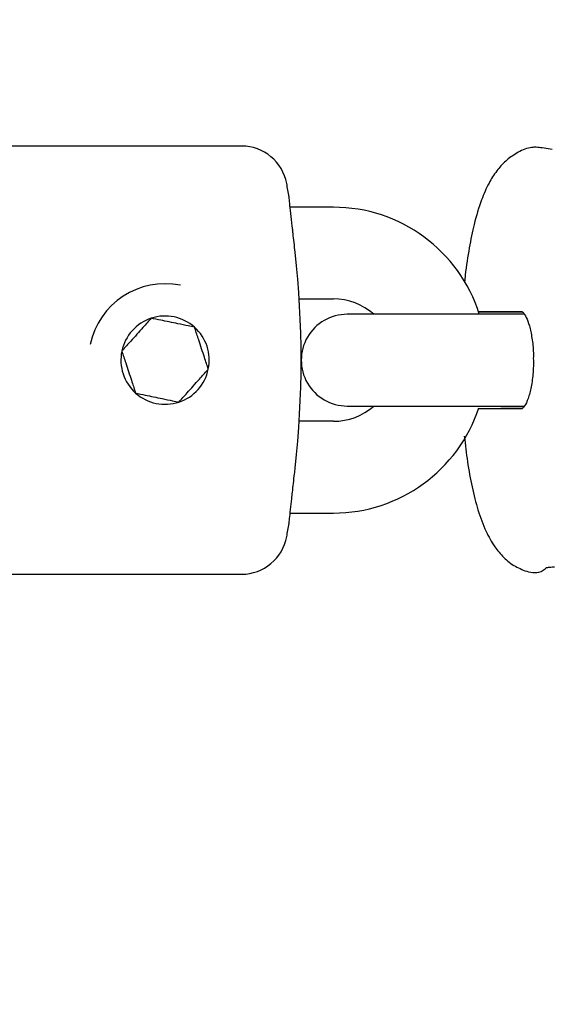
# Model space of a CAD drawing. Units: millimetres. Extents: x 5.1 to 15.7, y 4.3 to 14.5.
# Drawn here: x 8.7 to 8.8, y 10.4 to 10.5 of the extents above; entities that cross this region are included whole.
import ezdxf

# ---------------------------------------------------------------- set-up
doc = ezdxf.new("R2010")
doc.units = ezdxf.units.MM
doc.styles.add('SLDTEXTSTYLE0', font='TXT', dxfattribs={"width": 0.75})
doc.dimstyles.new('SLDDIMSTYLE0', dxfattribs={"dimtxt": 0.15875, "dimasz": 0.08, "dimexe": 0, "dimexo": 0.0625, "dimgap": 0.0396875, "dimtad": 2, "dimdec": 0, "dimlfac": 100, "dimrnd": 1e-09, "dimzin": 12, "dimdsep": 46, "dimtxsty": 'SLDTEXTSTYLE0', "dimblk1": 'DOT', "dimblk2": 'DOT', "dimsah": 1, "dimcen": 0.09, "dimse1": 1, "dimse2": 1, "dimadec": 0, "dimazin": 3, "dimtfac": 1, "dimtdec": 0, "dimtofl": 0, "dimtmove": 0, "dimatfit": 3, "dimldrblk": 'DOT', "dimfxl": 0, "dimfrac": 2, "dimtolj": 1, "dimtzin": 12, "dimarcsym": 0})

# ---------------------------------------------------------------- blocks, each defined once
blk = doc.blocks.new('_Dot')
at = {"color": 0, "linetype": 'ByBlock', "lineweight": -2}
blk.add_line((-0.5, 0), (-1, 0), dxfattribs=at)
at = {"color": 0, "linetype": 'ByBlock', "const_width": 0.5}
blk.add_lwpolyline([(-0.25, 0, 1), (0.25, 0, 1)], format="xyb", close=True, dxfattribs=at)
blk = doc.blocks.new('_D')
at = {"color": 7, "linetype": 'Continuous', "lineweight": 18}
blk.add_line((12.72348476871694, 14.24500243181017), (7.834030477128836, 14.24500243181017), dxfattribs=at)
at = {"color": 7, "linetype": 'Continuous', "lineweight": 18, "xscale": 0.08, "yscale": 0.08, "rotation": 180.0000000000004}
blk.add_blockref('_Dot', (7.834030477128836, 14.24500243181017), dxfattribs=at)
at = {"color": 7, "linetype": 'Continuous', "lineweight": 18, "xscale": 0.08, "yscale": 0.08}
blk.add_blockref('_Dot', (12.72348476871694, 14.24500243181017), dxfattribs=at)
at = {"color": 7, "linetype": 'Continuous', "lineweight": 18, "insert": (10.10280970576324, 14.44964191221591), "char_height": 0.15875, "attachment_point": 1, "style": 'SLDTEXTSTYLE0'}
blk.add_mtext('489', dxfattribs=at)
blk = doc.blocks.new('_D_7')
at = {"color": 7, "linetype": 'Continuous', "lineweight": 18}
blk.add_line((5.306350903714827, 7.066540665162083), (5.306350903714827, 11.74814027304258), dxfattribs=at)
at = {"color": 7, "linetype": 'Continuous', "lineweight": 18, "xscale": 0.08, "yscale": 0.08}
for p, rotation in [((5.306350903714827, 11.74814027304258), 90.0000000000004), ((5.306350903714827, 7.066540665162083), 270.0000000000004)]:
    blk.add_blockref('_Dot', p, dxfattribs=dict(at, rotation=rotation))
at = {"color": 7, "linetype": 'Continuous', "lineweight": 18, "insert": (5.101711423309093, 9.231392551942681), "char_height": 0.15875, "attachment_point": 1, "rotation": 90.00000000000041, "style": 'SLDTEXTSTYLE0'}
blk.add_mtext('468', dxfattribs=at)

msp = doc.modelspace()

# ---------------------------------------------------------------- linework, layer by layer
at = {"color": 7, "linetype": 'Continuous', "lineweight": 25}
for p, q in [((8.747964622446336, 10.48718323788722), (8.718434901395764, 10.48718665506775)), ((8.753964622446336, 10.48318323788722), (8.751140683986904, 10.48318323788722)), ((8.751732956655616, 10.47718323788722), (8.753964622446336, 10.47718323788722)), ((8.763454003678726, 10.47633786049957), (8.766348173191737, 10.4763119574271)), ((8.763418468057065, 10.4761832378872), (8.754864860109196, 10.4761832378872)), ((8.766439180925262, 10.4761832378872), (8.763418468057065, 10.4761832378872)), ((8.754864860109196, 10.4701832378872), (8.763418468057065, 10.4701832378872)), ((8.763418468057065, 10.4701832378872), (8.766440524676817, 10.4701832378872)), ((8.763454003678719, 10.47002861527484), (8.766343662674284, 10.47005447797778)), ((8.753964622446336, 10.46918323788721), (8.751732956655616, 10.46918323788721)), ((8.751140681934142, 10.46318323788722), (8.753964622446336, 10.46318323788722)), ((8.714059218249062, 10.45918323788722), (8.747964622446336, 10.45918323788722))]:
    msp.add_line(p, q, dxfattribs=at)
for centre, radius, start, end in [((8.747964622446336, 10.48418323788722), 0.003000000000000085, 10.38885781546349, 90), ((8.687964622446335, 10.47318323788722), 0.06400000000000128, 9.614673844257913, 10.38885781546857), ((8.753964622446336, 10.47318323788721), 0.01000000000000156, 17.45760312365936, 90), ((8.687932447688047, 10.47318323788721), 0.0639257768298999, 353.6636886745906, 6.336311325411753), ((8.742964622446337, 10.47318323788721), 0.005000000000001478, 78.26120452491918, 168.2612045248993), ((8.742964622446337, 10.47318323788721), 0.005000000000001478, 78.26120452491918, 168.2612045248993), ((8.753964622446336, 10.47318323788721), 0.004000000000001336, 48.5903778904633, 90), ((8.764688985152242, 10.086652215807), 0.3896911570849323, 89.75834211411005, 90.18175171990036), ((8.742964622446337, 10.47318323788721), 0.002886751345949401, 108.2612045249393, 168.2612045248889), ((8.742964622446337, 10.47318323788721), 0.002886751345949026, 48.26120452493111, 108.2612045249393), ((8.754864860109196, 10.4731832378872), 0.003000000000000114, 90, 270.0000000000008), ((8.742964622446337, 10.47318323788721), 0.002886751345948341, 348.261204524917, 48.26120452493111), ((8.742964622446337, 10.47318323788721), 0.002886751345949401, 168.2612045248889, 228.2612045248821), ((8.742964622446337, 10.47318323788721), 0.0028867513459473, 288.2612045249177, 348.261204524917), ((8.742964622446337, 10.47318323788721), 0.002886751345948198, 228.2612045248821, 288.2612045249177), ((8.753964622446336, 10.47318323788721), 0.003999999999999559, 270.0000000000008, 311.4096221090134), ((8.753964622446336, 10.47318323788721), 0.009999999999999318, 270.0000000000008, 341.8962165641999), ((8.764663475548486, 10.90851032264746), 0.4384869304039438, 269.8418073380737, 270.2180988278475), ((8.687964622446335, 10.47318323788722), 0.06400000000000043, 349.6111421845323, 350.3866337152497), ((8.747964622446336, 10.46218323788722), 0.002999999999999764, 270.0000000000008, 349.6111421845706)]:
    msp.add_arc(centre, radius, start, end, dxfattribs=at)
for points, knots in [([(8.76700753667133, 10.48708945491059), (8.766949604829243, 10.48708482045208), (8.766561783765278, 10.48705379536183), (8.765925323161254, 10.48672938759723), (8.765184622059278, 10.48620509275825), (8.764590186327599, 10.48552928402003), (8.764072463378168, 10.48469766464871), (8.763588175722584, 10.48358166688554), (8.76317204816609, 10.48219052967215), (8.76283257747546, 10.48052211619254), (8.762629454591037, 10.47924222404149), (8.762556705990992, 10.47844889906014), (8.76254349341934, 10.47830481569424)], [0, 0, 0, 0, 0.01497931759504256, 0.1002780971228236, 0.1839925139296963, 0.2729992354955272, 0.3763278810045465, 0.508492353442868, 0.6766701049409521, 0.8185283042652228, 0.9670411831817023, 0.9999999999999999, 0.9999999999999999, 0.9999999999999999, 0.9999999999999999]), ([(8.76827220413787, 10.48695647200835), (8.767903711706321, 10.48701671609372), (8.767228063245733, 10.48712717649956), (8.767075934271743, 10.48710577069836), (8.767006775035426, 10.48709603942348)], [0, 0, 0, 0, 0.5453907661237948, 1, 1, 1, 1]), ([(8.751304842151374, 10.48171068431218), (8.751271358192273, 10.48201130593443), (8.75120243507655, 10.48263010309629), (8.751124343314702, 10.48332974795284), (8.751071335373988, 10.48380425371719), (8.751064796771393, 10.48386274549467), (8.751061576681819, 10.48389155115462)], [0, 0, 0, 0, 0.2412777244946751, 0.4966441536140671, 0.7521105021847487, 1, 1, 1, 1]), ([(8.751467715467106, 10.48023835599745), (8.751420248845285, 10.4806656608028), (8.751362001467152, 10.48119001631033), (8.751313061584332, 10.48162928818576), (8.751304003512233, 10.48171059112499)], [0, 0, 0, 0, 0.8149143075856766, 1, 1, 1, 1]), ([(8.766325825034318, 10.47633141161411), (8.76633223854494, 10.4763304695919), (8.766347596102168, 10.47632821386009), (8.76657485318107, 10.4760227092919), (8.766786272217162, 10.47543755274932), (8.766953527126526, 10.47463191681008), (8.767040582259837, 10.47387988729684), (8.76703414368567, 10.47342769545823), (8.767032512669847, 10.47331314648739)], [0, 0, 0, 0, 0.137510318492929, 0.329277163477528, 0.5159385181777572, 0.7181406121934804, 0.9285995455024194, 1, 1, 1, 1]), ([(8.742060060298545, 10.47592460627802), (8.741886662203232, 10.47573025363388), (8.741601071006643, 10.47541014974751), (8.741123063700709, 10.47487437694297), (8.740654433134596, 10.47434911402424), (8.740338801908578, 10.47399533987672), (8.740159261743102, 10.47379410291488), (8.74013824670487, 10.47377054828333)], [0, 0, 0, 0, 0.2966033546373866, 0.4885134799736959, 0.6810628105506216, 0.9626686473629464, 1, 1, 1, 1]), ([(8.744886436040012, 10.47533729588191), (8.744752468187261, 10.47536513390483), (8.744421157695587, 10.47543397899617), (8.743860746734606, 10.47555043031531), (8.743228858735327, 10.47568173429791), (8.742623828840456, 10.47580745726602), (8.742263886974479, 10.47588225185075), (8.742060060298545, 10.47592460627802)], [0, 0, 0, 0, 0.1591852846006485, 0.3936747049808534, 0.5774986675249006, 0.7607473586271055, 1, 1, 1, 1]), ([(8.745790998187802, 10.4725959274911), (8.74570938290834, 10.47284327096868), (8.745574960409183, 10.47325065214321), (8.745349971202769, 10.47393250501561), (8.745129395454532, 10.47460098245022), (8.74498083366859, 10.47505121418394), (8.744896327430197, 10.47530731900916), (8.744886436040012, 10.47533729588191)], [0, 0, 0, 0, 0.2966033546373231, 0.4885134799736677, 0.6810628105505852, 0.9626686473629096, 0.9999999999999999, 0.9999999999999999, 0.9999999999999999, 0.9999999999999999]), ([(8.74013824670487, 10.47377054828333), (8.74021986198433, 10.47352320480575), (8.74035428448349, 10.47311582363122), (8.740579273689903, 10.47243397075882), (8.74079984943814, 10.47176549332421), (8.740948411224082, 10.47131526159049), (8.741032917462475, 10.47105915676527), (8.74104280885266, 10.47102917989252)], [0, 0, 0, 0, 0.2966033546373917, 0.4885134799737356, 0.6810628105506524, 0.9626686473629099, 1, 1, 1, 1]), ([(8.767032512669847, 10.47331314648739), (8.767035426131145, 10.4730858814503), (8.767042722981852, 10.47251668938759), (8.76694260498746, 10.47164487671028), (8.766755379918207, 10.47081797545622), (8.766528213253759, 10.47024196608661), (8.76631257753027, 10.47002427662759), (8.766329578050769, 10.47003135654119), (8.766334582054562, 10.47003344047236)], [0, 0, 0, 0, 0.13469909118772, 0.3373578907668062, 0.5381816743473639, 0.7346112474552765, 0.9218843726204572, 1, 1, 1, 1]), ([(8.743869184594127, 10.47044186949641), (8.74404258268944, 10.47063622214055), (8.744328173886029, 10.47095632602692), (8.744806181191965, 10.47149209883146), (8.745274811758076, 10.4720173617502), (8.745590442984094, 10.47237113589771), (8.74576998314957, 10.47257237285955), (8.745790998187802, 10.4725959274911)], [0, 0, 0, 0, 0.2966033546373256, 0.4885134799737251, 0.6810628105506175, 0.9626686473629431, 1, 1, 1, 1]), ([(8.74104280885266, 10.47102917989252), (8.741246635528578, 10.47098682546526), (8.74160657739454, 10.47091203088053), (8.742211607289391, 10.47078630791242), (8.742843495288682, 10.47065500392982), (8.74340390624968, 10.47053855261068), (8.743735216741367, 10.47046970751933), (8.743869184594127, 10.47044186949641)], [0, 0, 0, 0, 0.2392526413561984, 0.4225013324597773, 0.6063252950052885, 0.8408147153904568, 1, 1, 1, 1]), ([(8.762523088406043, 10.46820607850871), (8.76258790334355, 10.46764227736874), (8.762723177011313, 10.4664655818256), (8.763020859450092, 10.46485137245797), (8.763408497789406, 10.46332486837962), (8.763877204633284, 10.46205864155388), (8.764428300539556, 10.46105182343016), (8.765064722213596, 10.46028195211046), (8.765799518498476, 10.45967487316884), (8.766414563710859, 10.45944481607832), (8.76670938217437, 10.45933453950583)], [0, 0, 0, 0, 0.1353317716966444, 0.2824476243713097, 0.4344544885315022, 0.5968035044517813, 0.7257658467961704, 0.8244130046072881, 0.9158333612688895, 1, 1, 1, 1]), ([(8.751243791774648, 10.46411533684203), (8.751259609911823, 10.46425722860409), (8.751312146141258, 10.46472848878371), (8.751393722909423, 10.46546192212432), (8.751453548961155, 10.46600057055708), (8.751467715467106, 10.46612811977698)], [0, 0, 0, 0, 0.2474347250151251, 0.8217963556436622, 1, 1, 1, 1]), ([(8.751061576681817, 10.46247492461982), (8.751062523219952, 10.4624833933231), (8.751065273163814, 10.46250799714815), (8.751096839756746, 10.46279049799897), (8.751158601871195, 10.46334349354552), (8.75121779145836, 10.4638744900368), (8.751244628018979, 10.46411524386209)], [0, 0, 0, 0, 0.1556369443639516, 0.4521665269222502, 0.7516122866535667, 1, 1, 1, 1]), ([(8.766737543842273, 10.45933546038729), (8.766909841636508, 10.45930776525103), (8.767282992845738, 10.4592477849499), (8.76768868206525, 10.45940809524854), (8.76786281727727, 10.45958775831929), (8.767888833690611, 10.45961460061417)], [0, 0, 0, 0, 0.4218536817304274, 0.9136229059447313, 1, 1, 1, 1]), ([(8.767895454776879, 10.45961802165058), (8.767894656463367, 10.45961775055678), (8.767891812046544, 10.45961678464078), (8.767930973473423, 10.4596266166513), (8.768026385834643, 10.45964027899357), (8.768186388655211, 10.45965547717256), (8.768332013593467, 10.45966766375905), (8.768407868426035, 10.45967401165172)], [0, 0, 0, 0, 0.06356813789876563, 0.226495328702703, 0.4166876401357983, 0.696157389513837, 1, 1, 1, 1])]:
    msp.add_open_spline(points, degree=3, knots=knots, dxfattribs=at)

# ---------------------------------------------------------------- dimensions: what is measured, and where the dimension line sits
at = {"color": 7, "linetype": 'Continuous', "lineweight": 18}
dim = msp.add_linear_dim(base=(7.834030477128836, 14.24500243181017), p1=(12.72348476871694, 9.79438323788736), p2=(7.834030477128836, 10.07640089088869), dimstyle='SLDDIMSTYLE0', dxfattribs=at)
dim.commit()
dim.dimension.update_dxf_attribs({"geometry": '_D', "text_midpoint": (10.27875762292289, 14.24500243181017), "dimtype": 160})
dim = msp.add_linear_dim(base=(5.306350903714825, 7.066540665162083), p1=(11.06870541669698, 11.74814027304258), p2=(11.60786225215565, 7.066540665162083), angle=90.0000000000002, dimstyle='SLDDIMSTYLE0', dxfattribs=at)
dim.commit()
dim.dimension.update_dxf_attribs({"geometry": '_D_7', "text_midpoint": (5.306350903714825, 9.40734046910233), "dimtype": 160})

doc.saveas('drawing.dxf')
